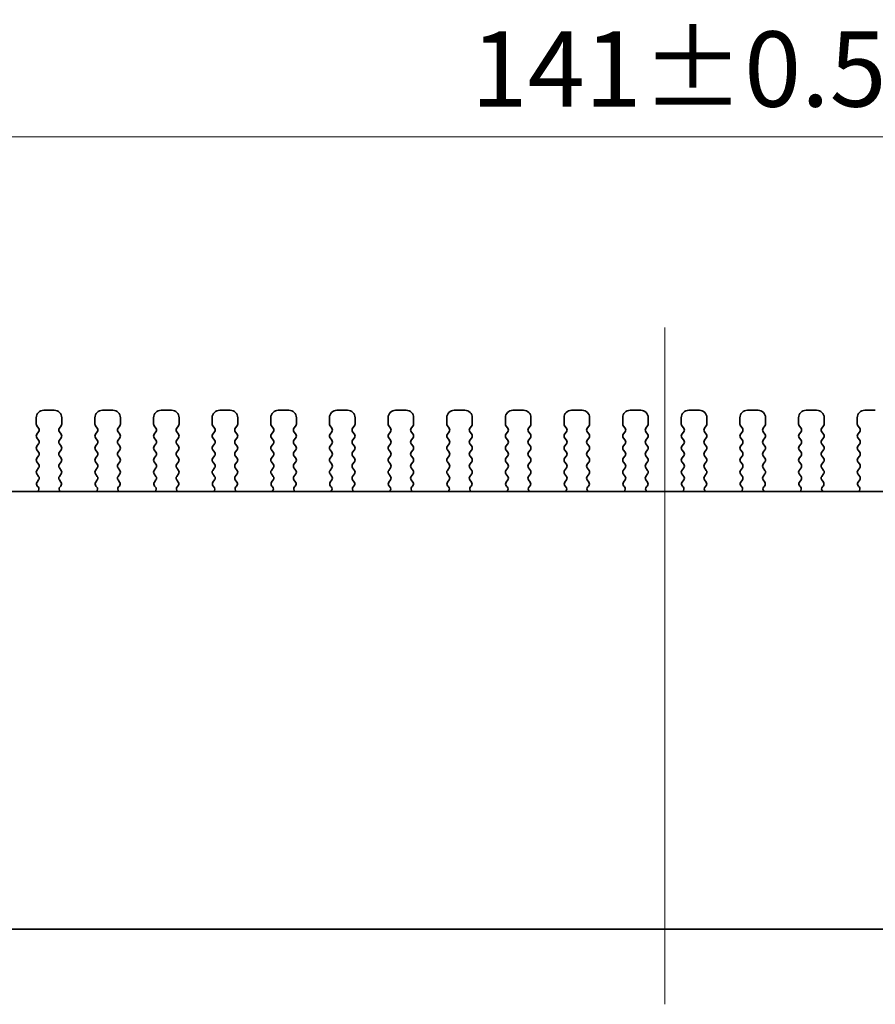
# Model space of a CAD drawing. Units: millimetres. Extents: x 0 to 3559, y 0 to 562.
# Drawn here: x 915 to 972, y 223 to 288 of the extents above; entities that cross this region are included whole.
import ezdxf

# ---------------------------------------------------------------- set-up
doc = ezdxf.new("R2010")
doc.units = ezdxf.units.MM
doc.header["$LTSCALE"] = 1.5
doc.layers.get('Defpoints').update_dxf_attribs({"lineweight": 25})
for name, color, linetype, lineweight in [('Centerline (ISO)', 131, 'Continuous', 18), ('Dimension (ISO)', 7, 'Continuous', 18), ('Dimension (ISO) @ 1', 7, 'Continuous', 18), ('Visible (ISO)', 7, 'Continuous', 35)]:
    doc.layers.add(name, color=color, linetype=linetype, lineweight=lineweight)
doc.styles.add('Note Text (TK)', font='MS PGothic.ttf')
doc.dimstyles.new('Default - Method 1b (TK)', dxfattribs={"dimscale": 1.5, "dimtxt": 2.5, "dimasz": 2.5, "dimexe": 1, "dimexo": 1.5, "dimgap": 1, "dimtad": 1, "dimrnd": 1e-08, "dimdsep": 46, "dimtxsty": 'Note Text (TK)', "dimcen": 0.09, "dimdle": 5, "dimclrd": 100, "dimclre": 100, "dimclrt": 7, "dimadec": 1, "dimazin": 1, "dimtfac": 1, "dimtmove": 0, "dimatfit": 3, "dimfxl": 1, "dimtolj": 1, "dimlwd": -1, "dimlwe": -1, "dimarcsym": 0})

# ---------------------------------------------------------------- blocks, each defined once
blk = doc.blocks.new('*D23')
at = {"layer": 'Defpoints', "color": 0}
for p in [(1028.035, 280.359), (887.035, 256.359), (1028.035, 256.359)]:
    blk.add_point(p, dxfattribs=at)
at = {"layer": 'Dimension (ISO)', "color": 100}
for p, q in [((887.035, 259.359), (887.035, 282.359)), ((1028.035, 259.359), (1028.035, 282.359)), ((892.035, 280.359), (1023.035, 280.359))]:
    blk.add_line(p, q, dxfattribs=at)
for points in [[(892.035, 281.192), (892.035, 279.526), (887.035, 280.359)], [(1023.035, 281.192), (1023.035, 279.526), (1028.035, 280.359)]]:
    blk.add_solid(points, dxfattribs=at)
at = {"layer": 'Dimension (ISO)', "color": 7, "insert": (944.637, 284.859), "char_height": 5, "attachment_point": 4, "style": 'Note Text (TK)'}
blk.add_mtext('\\A1;141±0.5', dxfattribs=at)

msp = doc.modelspace()

# ---------------------------------------------------------------- linework, layer by layer
at = {"layer": 'Centerline (ISO)', "linetype": 'Continuous'}
msp.add_line((957.5351, 267.6782), (957.5351, 222.6787), dxfattribs=at)
at = {"layer": 'Visible (ISO)'}
for p, q in [((916.9351, 262.1787), (916.2351, 262.1787)), ((920.8351, 262.1787), (920.1351, 262.1787)), ((924.7351, 262.1787), (924.0351, 262.1787)), ((928.6351, 262.1787), (927.9351, 262.1787)), ((932.5351, 262.1787), (931.8351, 262.1787)), ((936.4351, 262.1787), (935.7351, 262.1787)), ((940.3351, 262.1787), (939.6351, 262.1787)), ((944.2351, 262.1787), (943.5351, 262.1787)), ((948.1351, 262.1787), (947.4351, 262.1787)), ((952.0351, 262.1787), (951.3351, 262.1787)), ((955.9351, 262.1787), (955.2351, 262.1787)), ((959.8351, 262.1787), (959.1351, 262.1787)), ((963.7351, 262.1787), (963.0351, 262.1787)), ((967.6351, 262.1787), (966.9351, 262.1787)), ((971.5351, 262.1787), (970.8351, 262.1787)), ((915.7351, 261.6787), (915.7351, 261.2587)), ((917.4351, 261.2587), (917.4351, 261.6787)), ((919.6351, 261.6787), (919.6351, 261.2587)), ((921.3351, 261.2587), (921.3351, 261.6787)), ((923.5351, 261.6787), (923.5351, 261.2587)), ((925.2351, 261.2587), (925.2351, 261.6787)), ((927.4351, 261.6787), (927.4351, 261.2587)), ((929.1351, 261.2587), (929.1351, 261.6787)), ((931.3351, 261.6787), (931.3351, 261.2587)), ((933.0351, 261.2587), (933.0351, 261.6787)), ((935.2351, 261.6787), (935.2351, 261.2587)), ((936.9351, 261.2587), (936.9351, 261.6787)), ((939.1351, 261.6787), (939.1351, 261.2587)), ((940.8351, 261.2587), (940.8351, 261.6787)), ((943.0351, 261.6787), (943.0351, 261.2587)), ((944.7351, 261.2587), (944.7351, 261.6787)), ((946.9351, 261.6787), (946.9351, 261.2587)), ((948.6351, 261.2587), (948.6351, 261.6787)), ((950.8351, 261.6787), (950.8351, 261.2587)), ((952.5351, 261.2587), (952.5351, 261.6787)), ((954.7351, 261.6787), (954.7351, 261.2587)), ((956.4351, 261.2587), (956.4351, 261.6787)), ((958.6351, 261.6787), (958.6351, 261.2587)), ((960.3351, 261.2587), (960.3351, 261.6787)), ((962.5351, 261.6787), (962.5351, 261.2587)), ((964.2351, 261.2587), (964.2351, 261.6787)), ((966.4351, 261.6787), (966.4351, 261.2587)), ((968.1351, 261.2587), (968.1351, 261.6787)), ((970.3351, 261.6787), (970.3351, 261.2587)), ((915.7751, 261.1387), (915.8951, 260.9787)), ((915.8951, 260.7387), (915.7751, 260.5787)), ((917.2751, 260.9787), (917.3951, 261.1387)), ((917.3951, 260.5787), (917.2751, 260.7387)), ((919.6751, 261.1387), (919.7951, 260.9787)), ((919.7951, 260.7387), (919.6751, 260.5787)), ((921.1751, 260.9787), (921.2951, 261.1387)), ((921.2951, 260.5787), (921.1751, 260.7387)), ((923.5751, 261.1387), (923.6951, 260.9787)), ((923.6951, 260.7387), (923.5751, 260.5787)), ((925.0751, 260.9787), (925.1951, 261.1387)), ((925.1951, 260.5787), (925.0751, 260.7387)), ((927.4751, 261.1387), (927.5951, 260.9787)), ((927.5951, 260.7387), (927.4751, 260.5787)), ((928.9751, 260.9787), (929.0951, 261.1387)), ((929.0951, 260.5787), (928.9751, 260.7387)), ((931.3751, 261.1387), (931.4951, 260.9787)), ((931.4951, 260.7387), (931.3751, 260.5787)), ((932.8751, 260.9787), (932.9951, 261.1387)), ((932.9951, 260.5787), (932.8751, 260.7387)), ((935.2751, 261.1387), (935.3951, 260.9787)), ((935.3951, 260.7387), (935.2751, 260.5787)), ((936.7751, 260.9787), (936.8951, 261.1387)), ((936.8951, 260.5787), (936.7751, 260.7387)), ((939.1751, 261.1387), (939.2951, 260.9787)), ((939.2951, 260.7387), (939.1751, 260.5787)), ((940.6751, 260.9787), (940.7951, 261.1387)), ((940.7951, 260.5787), (940.6751, 260.7387)), ((943.0751, 261.1387), (943.1951, 260.9787)), ((943.1951, 260.7387), (943.0751, 260.5787)), ((944.5751, 260.9787), (944.6951, 261.1387)), ((944.6951, 260.5787), (944.5751, 260.7387)), ((946.9751, 261.1387), (947.0951, 260.9787)), ((947.0951, 260.7387), (946.9751, 260.5787)), ((948.4751, 260.9787), (948.5951, 261.1387)), ((948.5951, 260.5787), (948.4751, 260.7387)), ((950.8751, 261.1387), (950.9951, 260.9787)), ((950.9951, 260.7387), (950.8751, 260.5787)), ((952.3751, 260.9787), (952.4951, 261.1387)), ((952.4951, 260.5787), (952.3751, 260.7387)), ((954.7751, 261.1387), (954.8951, 260.9787)), ((954.8951, 260.7387), (954.7751, 260.5787)), ((956.2751, 260.9787), (956.3951, 261.1387)), ((956.3951, 260.5787), (956.2751, 260.7387)), ((958.6751, 261.1387), (958.7951, 260.9787)), ((958.7951, 260.7387), (958.6751, 260.5787)), ((960.1751, 260.9787), (960.2951, 261.1387)), ((960.2951, 260.5787), (960.1751, 260.7387)), ((962.5751, 261.1387), (962.6951, 260.9787)), ((962.6951, 260.7387), (962.5751, 260.5787)), ((964.0751, 260.9787), (964.1951, 261.1387)), ((964.1951, 260.5787), (964.0751, 260.7387)), ((966.4751, 261.1387), (966.5951, 260.9787)), ((966.5951, 260.7387), (966.4751, 260.5787)), ((967.9751, 260.9787), (968.0951, 261.1387)), ((968.0951, 260.5787), (967.9751, 260.7387)), ((970.3751, 261.1387), (970.4951, 260.9787)), ((970.4951, 260.7387), (970.3751, 260.5787)), ((915.7751, 260.3387), (915.8951, 260.1787)), ((915.8951, 259.9387), (915.7751, 259.7787)), ((917.2751, 260.1787), (917.3951, 260.3387)), ((917.3951, 259.7787), (917.2751, 259.9387)), ((919.6751, 260.3387), (919.7951, 260.1787)), ((919.7951, 259.9387), (919.6751, 259.7787)), ((921.1751, 260.1787), (921.2951, 260.3387)), ((921.2951, 259.7787), (921.1751, 259.9387)), ((923.5751, 260.3387), (923.6951, 260.1787)), ((923.6951, 259.9387), (923.5751, 259.7787)), ((925.0751, 260.1787), (925.1951, 260.3387)), ((925.1951, 259.7787), (925.0751, 259.9387)), ((927.4751, 260.3387), (927.5951, 260.1787)), ((927.5951, 259.9387), (927.4751, 259.7787)), ((928.9751, 260.1787), (929.0951, 260.3387)), ((929.0951, 259.7787), (928.9751, 259.9387)), ((931.3751, 260.3387), (931.4951, 260.1787)), ((931.4951, 259.9387), (931.3751, 259.7787)), ((932.8751, 260.1787), (932.9951, 260.3387)), ((932.9951, 259.7787), (932.8751, 259.9387)), ((935.2751, 260.3387), (935.3951, 260.1787)), ((935.3951, 259.9387), (935.2751, 259.7787)), ((936.7751, 260.1787), (936.8951, 260.3387)), ((936.8951, 259.7787), (936.7751, 259.9387)), ((939.1751, 260.3387), (939.2951, 260.1787)), ((939.2951, 259.9387), (939.1751, 259.7787)), ((940.6751, 260.1787), (940.7951, 260.3387)), ((940.7951, 259.7787), (940.6751, 259.9387)), ((943.0751, 260.3387), (943.1951, 260.1787)), ((943.1951, 259.9387), (943.0751, 259.7787)), ((944.5751, 260.1787), (944.6951, 260.3387)), ((944.6951, 259.7787), (944.5751, 259.9387)), ((946.9751, 260.3387), (947.0951, 260.1787)), ((947.0951, 259.9387), (946.9751, 259.7787)), ((948.4751, 260.1787), (948.5951, 260.3387)), ((948.5951, 259.7787), (948.4751, 259.9387)), ((950.8751, 260.3387), (950.9951, 260.1787)), ((950.9951, 259.9387), (950.8751, 259.7787)), ((952.3751, 260.1787), (952.4951, 260.3387)), ((952.4951, 259.7787), (952.3751, 259.9387)), ((954.7751, 260.3387), (954.8951, 260.1787)), ((954.8951, 259.9387), (954.7751, 259.7787)), ((956.2751, 260.1787), (956.3951, 260.3387)), ((956.3951, 259.7787), (956.2751, 259.9387)), ((958.6751, 260.3387), (958.7951, 260.1787)), ((958.7951, 259.9387), (958.6751, 259.7787)), ((960.1751, 260.1787), (960.2951, 260.3387)), ((960.2951, 259.7787), (960.1751, 259.9387)), ((962.5751, 260.3387), (962.6951, 260.1787)), ((962.6951, 259.9387), (962.5751, 259.7787)), ((964.0751, 260.1787), (964.1951, 260.3387)), ((964.1951, 259.7787), (964.0751, 259.9387)), ((966.4751, 260.3387), (966.5951, 260.1787)), ((966.5951, 259.9387), (966.4751, 259.7787)), ((967.9751, 260.1787), (968.0951, 260.3387)), ((968.0951, 259.7787), (967.9751, 259.9387)), ((970.3751, 260.3387), (970.4951, 260.1787)), ((970.4951, 259.9387), (970.3751, 259.7787)), ((915.7751, 259.5387), (915.8951, 259.3787)), ((917.2751, 259.3787), (917.3951, 259.5387)), ((919.6751, 259.5387), (919.7951, 259.3787)), ((921.1751, 259.3787), (921.2951, 259.5387)), ((923.5751, 259.5387), (923.6951, 259.3787)), ((925.0751, 259.3787), (925.1951, 259.5387)), ((927.4751, 259.5387), (927.5951, 259.3787)), ((928.9751, 259.3787), (929.0951, 259.5387)), ((931.3751, 259.5387), (931.4951, 259.3787)), ((932.8751, 259.3787), (932.9951, 259.5387)), ((935.2751, 259.5387), (935.3951, 259.3787)), ((936.7751, 259.3787), (936.8951, 259.5387)), ((939.1751, 259.5387), (939.2951, 259.3787)), ((940.6751, 259.3787), (940.7951, 259.5387)), ((943.0751, 259.5387), (943.1951, 259.3787)), ((944.5751, 259.3787), (944.6951, 259.5387)), ((946.9751, 259.5387), (947.0951, 259.3787)), ((948.4751, 259.3787), (948.5951, 259.5387)), ((950.8751, 259.5387), (950.9951, 259.3787)), ((952.3751, 259.3787), (952.4951, 259.5387)), ((954.7751, 259.5387), (954.8951, 259.3787)), ((956.2751, 259.3787), (956.3951, 259.5387)), ((958.6751, 259.5387), (958.7951, 259.3787)), ((960.1751, 259.3787), (960.2951, 259.5387)), ((962.5751, 259.5387), (962.6951, 259.3787)), ((964.0751, 259.3787), (964.1951, 259.5387)), ((966.4751, 259.5387), (966.5951, 259.3787)), ((967.9751, 259.3787), (968.0951, 259.5387)), ((970.3751, 259.5387), (970.4951, 259.3787)), ((915.8951, 259.1387), (915.7751, 258.9787)), ((915.7751, 258.7387), (915.8951, 258.5787)), ((917.3951, 258.9787), (917.2751, 259.1387)), ((917.2751, 258.5787), (917.3951, 258.7387)), ((919.7951, 259.1387), (919.6751, 258.9787)), ((919.6751, 258.7387), (919.7951, 258.5787)), ((921.2951, 258.9787), (921.1751, 259.1387)), ((921.1751, 258.5787), (921.2951, 258.7387)), ((923.6951, 259.1387), (923.5751, 258.9787)), ((923.5751, 258.7387), (923.6951, 258.5787)), ((925.1951, 258.9787), (925.0751, 259.1387)), ((925.0751, 258.5787), (925.1951, 258.7387)), ((927.5951, 259.1387), (927.4751, 258.9787)), ((927.4751, 258.7387), (927.5951, 258.5787)), ((929.0951, 258.9787), (928.9751, 259.1387)), ((928.9751, 258.5787), (929.0951, 258.7387)), ((931.4951, 259.1387), (931.3751, 258.9787)), ((931.3751, 258.7387), (931.4951, 258.5787)), ((932.9951, 258.9787), (932.8751, 259.1387)), ((932.8751, 258.5787), (932.9951, 258.7387)), ((935.3951, 259.1387), (935.2751, 258.9787)), ((935.2751, 258.7387), (935.3951, 258.5787)), ((936.8951, 258.9787), (936.7751, 259.1387)), ((936.7751, 258.5787), (936.8951, 258.7387)), ((939.2951, 259.1387), (939.1751, 258.9787)), ((939.1751, 258.7387), (939.2951, 258.5787)), ((940.7951, 258.9787), (940.6751, 259.1387)), ((940.6751, 258.5787), (940.7951, 258.7387)), ((943.1951, 259.1387), (943.0751, 258.9787)), ((943.0751, 258.7387), (943.1951, 258.5787)), ((944.6951, 258.9787), (944.5751, 259.1387)), ((944.5751, 258.5787), (944.6951, 258.7387)), ((947.0951, 259.1387), (946.9751, 258.9787)), ((946.9751, 258.7387), (947.0951, 258.5787)), ((948.5951, 258.9787), (948.4751, 259.1387)), ((948.4751, 258.5787), (948.5951, 258.7387)), ((950.9951, 259.1387), (950.8751, 258.9787)), ((950.8751, 258.7387), (950.9951, 258.5787)), ((952.4951, 258.9787), (952.3751, 259.1387)), ((952.3751, 258.5787), (952.4951, 258.7387)), ((954.8951, 259.1387), (954.7751, 258.9787)), ((954.7751, 258.7387), (954.8951, 258.5787)), ((956.3951, 258.9787), (956.2751, 259.1387)), ((956.2751, 258.5787), (956.3951, 258.7387)), ((958.7951, 259.1387), (958.6751, 258.9787)), ((958.6751, 258.7387), (958.7951, 258.5787)), ((960.2951, 258.9787), (960.1751, 259.1387)), ((960.1751, 258.5787), (960.2951, 258.7387)), ((962.6951, 259.1387), (962.5751, 258.9787)), ((962.5751, 258.7387), (962.6951, 258.5787)), ((964.1951, 258.9787), (964.0751, 259.1387)), ((964.0751, 258.5787), (964.1951, 258.7387)), ((966.5951, 259.1387), (966.4751, 258.9787)), ((966.4751, 258.7387), (966.5951, 258.5787)), ((968.0951, 258.9787), (967.9751, 259.1387)), ((967.9751, 258.5787), (968.0951, 258.7387)), ((970.4951, 259.1387), (970.3751, 258.9787)), ((970.3751, 258.7387), (970.4951, 258.5787)), ((915.8951, 258.3387), (915.7751, 258.1787)), ((915.7751, 257.9387), (915.8951, 257.7787)), ((917.3951, 258.1787), (917.2751, 258.3387)), ((917.2751, 257.7787), (917.3951, 257.9387)), ((919.7951, 258.3387), (919.6751, 258.1787)), ((919.6751, 257.9387), (919.7951, 257.7787)), ((921.2951, 258.1787), (921.1751, 258.3387)), ((921.1751, 257.7787), (921.2951, 257.9387)), ((923.6951, 258.3387), (923.5751, 258.1787)), ((923.5751, 257.9387), (923.6951, 257.7787)), ((925.1951, 258.1787), (925.0751, 258.3387)), ((925.0751, 257.7787), (925.1951, 257.9387)), ((927.5951, 258.3387), (927.4751, 258.1787)), ((927.4751, 257.9387), (927.5951, 257.7787)), ((929.0951, 258.1787), (928.9751, 258.3387)), ((928.9751, 257.7787), (929.0951, 257.9387)), ((931.4951, 258.3387), (931.3751, 258.1787)), ((931.3751, 257.9387), (931.4951, 257.7787)), ((932.9951, 258.1787), (932.8751, 258.3387)), ((932.8751, 257.7787), (932.9951, 257.9387)), ((935.3951, 258.3387), (935.2751, 258.1787)), ((935.2751, 257.9387), (935.3951, 257.7787)), ((936.8951, 258.1787), (936.7751, 258.3387)), ((936.7751, 257.7787), (936.8951, 257.9387)), ((939.2951, 258.3387), (939.1751, 258.1787)), ((939.1751, 257.9387), (939.2951, 257.7787)), ((940.7951, 258.1787), (940.6751, 258.3387)), ((940.6751, 257.7787), (940.7951, 257.9387)), ((943.1951, 258.3387), (943.0751, 258.1787)), ((943.0751, 257.9387), (943.1951, 257.7787)), ((944.6951, 258.1787), (944.5751, 258.3387)), ((944.5751, 257.7787), (944.6951, 257.9387)), ((947.0951, 258.3387), (946.9751, 258.1787)), ((946.9751, 257.9387), (947.0951, 257.7787)), ((948.5951, 258.1787), (948.4751, 258.3387)), ((948.4751, 257.7787), (948.5951, 257.9387)), ((950.9951, 258.3387), (950.8751, 258.1787)), ((950.8751, 257.9387), (950.9951, 257.7787)), ((952.4951, 258.1787), (952.3751, 258.3387)), ((952.3751, 257.7787), (952.4951, 257.9387)), ((954.8951, 258.3387), (954.7751, 258.1787)), ((954.7751, 257.9387), (954.8951, 257.7787)), ((956.3951, 258.1787), (956.2751, 258.3387)), ((956.2751, 257.7787), (956.3951, 257.9387)), ((958.7951, 258.3387), (958.6751, 258.1787)), ((958.6751, 257.9387), (958.7951, 257.7787)), ((960.2951, 258.1787), (960.1751, 258.3387)), ((960.1751, 257.7787), (960.2951, 257.9387)), ((962.6951, 258.3387), (962.5751, 258.1787)), ((962.5751, 257.9387), (962.6951, 257.7787)), ((964.1951, 258.1787), (964.0751, 258.3387)), ((964.0751, 257.7787), (964.1951, 257.9387)), ((966.5951, 258.3387), (966.4751, 258.1787)), ((966.4751, 257.9387), (966.5951, 257.7787)), ((968.0951, 258.1787), (967.9751, 258.3387)), ((967.9751, 257.7787), (968.0951, 257.9387)), ((970.4951, 258.3387), (970.3751, 258.1787)), ((970.3751, 257.9387), (970.4951, 257.7787)), ((915.8951, 257.5387), (915.7895, 257.3979)), ((917.3808, 257.3979), (917.2751, 257.5387)), ((919.7951, 257.5387), (919.6895, 257.3979)), ((921.2808, 257.3979), (921.1751, 257.5387)), ((923.6951, 257.5387), (923.5895, 257.3979)), ((925.1808, 257.3979), (925.0751, 257.5387)), ((927.5951, 257.5387), (927.4895, 257.3979)), ((929.0808, 257.3979), (928.9751, 257.5387)), ((931.4951, 257.5387), (931.3895, 257.3979)), ((932.9808, 257.3979), (932.8751, 257.5387)), ((935.3951, 257.5387), (935.2895, 257.3979)), ((936.8808, 257.3979), (936.7751, 257.5387)), ((939.2951, 257.5387), (939.1895, 257.3979)), ((940.7808, 257.3979), (940.6751, 257.5387)), ((943.1951, 257.5387), (943.0895, 257.3979)), ((944.6808, 257.3979), (944.5751, 257.5387)), ((947.0951, 257.5387), (946.9895, 257.3979)), ((948.5808, 257.3979), (948.4751, 257.5387)), ((950.9951, 257.5387), (950.8895, 257.3979)), ((952.4808, 257.3979), (952.3751, 257.5387)), ((954.8951, 257.5387), (954.7895, 257.3979)), ((956.3808, 257.3979), (956.2751, 257.5387)), ((958.7951, 257.5387), (958.6895, 257.3979)), ((960.2808, 257.3979), (960.1751, 257.5387)), ((962.6951, 257.5387), (962.5895, 257.3979)), ((964.1808, 257.3979), (964.0751, 257.5387)), ((966.5951, 257.5387), (966.4895, 257.3979)), ((968.0808, 257.3979), (967.9751, 257.5387)), ((970.4951, 257.5387), (970.3895, 257.3979)), ((899.8225, 256.7787), (1015.2478, 256.7787)), ((915.8084, 257.1361), (915.8531, 257.0916)), ((917.3171, 257.0916), (917.3618, 257.1361)), ((919.7084, 257.1361), (919.7531, 257.0916)), ((921.2171, 257.0916), (921.2618, 257.1361)), ((923.6084, 257.1361), (923.6531, 257.0916)), ((925.1171, 257.0916), (925.1618, 257.1361)), ((927.5084, 257.1361), (927.5531, 257.0916)), ((929.0171, 257.0916), (929.0618, 257.1361)), ((931.4084, 257.1361), (931.4531, 257.0916)), ((932.9171, 257.0916), (932.9618, 257.1361)), ((935.3084, 257.1361), (935.3531, 257.0916)), ((936.8171, 257.0916), (936.8618, 257.1361)), ((939.2084, 257.1361), (939.2531, 257.0916)), ((940.7171, 257.0916), (940.7618, 257.1361)), ((943.1084, 257.1361), (943.1531, 257.0916)), ((944.6171, 257.0916), (944.6618, 257.1361)), ((947.0084, 257.1361), (947.0531, 257.0916)), ((948.5171, 257.0916), (948.5618, 257.1361)), ((950.9084, 257.1361), (950.9531, 257.0916)), ((952.4171, 257.0916), (952.4618, 257.1361)), ((954.8084, 257.1361), (954.8531, 257.0916)), ((956.3171, 257.0916), (956.3618, 257.1361)), ((958.7084, 257.1361), (958.7531, 257.0916)), ((960.2171, 257.0916), (960.2618, 257.1361)), ((962.6084, 257.1361), (962.6531, 257.0916)), ((964.1171, 257.0916), (964.1618, 257.1361)), ((966.5084, 257.1361), (966.5531, 257.0916)), ((968.0171, 257.0916), (968.0618, 257.1361)), ((970.4084, 257.1361), (970.4531, 257.0916)), ((1018.5351, 227.6787), (896.5351, 227.6787))]:
    msp.add_line(p, q, dxfattribs=at)
for centre, radius, start, end in [((916.2351, 261.6787), 0.5, 90, 180), ((916.9351, 261.6787), 0.5, 0, 90), ((920.1351, 261.6787), 0.5, 90, 180), ((920.8351, 261.6787), 0.5, 0, 90), ((924.0351, 261.6787), 0.5, 90, 180), ((924.7351, 261.6787), 0.5, 0, 90), ((927.9351, 261.6787), 0.5, 90, 180), ((928.6351, 261.6787), 0.5, 0, 90), ((931.8351, 261.6787), 0.5, 90, 180), ((932.5351, 261.6787), 0.5, 0, 90), ((935.7351, 261.6787), 0.5, 90, 180), ((936.4351, 261.6787), 0.5, 0, 90), ((939.6351, 261.6787), 0.5, 90, 180), ((940.3351, 261.6787), 0.5, 0, 90), ((943.5351, 261.6787), 0.5, 90, 180), ((944.2351, 261.6787), 0.5, 0, 90), ((947.4351, 261.6787), 0.5, 90, 180), ((948.1351, 261.6787), 0.5, 0, 90), ((951.3351, 261.6787), 0.5, 90, 180), ((952.0351, 261.6787), 0.5, 0, 90), ((955.2351, 261.6787), 0.5, 90, 180), ((955.9351, 261.6787), 0.5, 0, 90), ((959.1351, 261.6787), 0.5, 90, 180), ((959.8351, 261.6787), 0.5, 0, 90), ((963.0351, 261.6787), 0.5, 90, 180), ((963.7351, 261.6787), 0.5, 0, 90), ((966.9351, 261.6787), 0.5, 90, 180), ((967.6351, 261.6787), 0.5, 0, 90), ((970.8351, 261.6787), 0.5, 90, 180), ((915.9351, 261.2587), 0.2, 180, 216.869898), ((917.2351, 261.2587), 0.2, 323.130102, 0), ((919.8351, 261.2587), 0.2, 180, 216.869898), ((921.1351, 261.2587), 0.2, 323.130102, 0), ((923.7351, 261.2587), 0.2, 180, 216.869898), ((925.0351, 261.2587), 0.2, 323.130102, 0), ((927.6351, 261.2587), 0.2, 180, 216.869898), ((928.9351, 261.2587), 0.2, 323.130102, 0), ((931.5351, 261.2587), 0.2, 180, 216.869898), ((932.8351, 261.2587), 0.2, 323.130102, 0), ((935.4351, 261.2587), 0.2, 180, 216.869898), ((936.7351, 261.2587), 0.2, 323.130102, 0), ((939.3351, 261.2587), 0.2, 180, 216.869898), ((940.6351, 261.2587), 0.2, 323.130102, 0), ((943.2351, 261.2587), 0.2, 180, 216.869898), ((944.5351, 261.2587), 0.2, 323.130102, 0), ((947.1351, 261.2587), 0.2, 180, 216.869898), ((948.4351, 261.2587), 0.2, 323.130102, 0), ((951.0351, 261.2587), 0.2, 180, 216.869898), ((952.3351, 261.2587), 0.2, 323.130102, 0), ((954.9351, 261.2587), 0.2, 180, 216.869898), ((956.2351, 261.2587), 0.2, 323.130102, 0), ((958.8351, 261.2587), 0.2, 180, 216.869898), ((960.1351, 261.2587), 0.2, 323.130102, 0), ((962.7351, 261.2587), 0.2, 180, 216.869898), ((964.0351, 261.2587), 0.2, 323.130102, 0), ((966.6351, 261.2587), 0.2, 180, 216.869898), ((967.9351, 261.2587), 0.2, 323.130102, 0), ((970.5351, 261.2587), 0.2, 180, 216.869898), ((915.9351, 260.4587), 0.2, 143.130102, 216.869898), ((915.7351, 260.8587), 0.2, 323.130102, 36.869898), ((917.4351, 260.8587), 0.2, 143.130102, 216.869898), ((917.2351, 260.4587), 0.2, 323.130102, 36.869898), ((919.8351, 260.4587), 0.2, 143.130102, 216.869898), ((919.6351, 260.8587), 0.2, 323.130102, 36.869898), ((921.3351, 260.8587), 0.2, 143.130102, 216.869898), ((921.1351, 260.4587), 0.2, 323.130102, 36.869898), ((923.7351, 260.4587), 0.2, 143.130102, 216.869898), ((923.5351, 260.8587), 0.2, 323.130102, 36.869898), ((925.2351, 260.8587), 0.2, 143.130102, 216.869898), ((925.0351, 260.4587), 0.2, 323.130102, 36.869898), ((927.6351, 260.4587), 0.2, 143.130102, 216.869898), ((927.4351, 260.8587), 0.2, 323.130102, 36.869898), ((929.1351, 260.8587), 0.2, 143.130102, 216.869898), ((928.9351, 260.4587), 0.2, 323.130102, 36.869898), ((931.5351, 260.4587), 0.2, 143.130102, 216.869898), ((931.3351, 260.8587), 0.2, 323.130102, 36.869898), ((933.0351, 260.8587), 0.2, 143.130102, 216.869898), ((932.8351, 260.4587), 0.2, 323.130102, 36.869898), ((935.4351, 260.4587), 0.2, 143.130102, 216.869898), ((935.2351, 260.8587), 0.2, 323.130102, 36.869898), ((936.9351, 260.8587), 0.2, 143.130102, 216.869898), ((936.7351, 260.4587), 0.2, 323.130102, 36.869898), ((939.3351, 260.4587), 0.2, 143.130102, 216.869898), ((939.1351, 260.8587), 0.2, 323.130102, 36.869898), ((940.8351, 260.8587), 0.2, 143.130102, 216.869898), ((940.6351, 260.4587), 0.2, 323.130102, 36.869898), ((943.2351, 260.4587), 0.2, 143.130102, 216.869898), ((943.0351, 260.8587), 0.2, 323.130102, 36.869898), ((944.7351, 260.8587), 0.2, 143.130102, 216.869898), ((944.5351, 260.4587), 0.2, 323.130102, 36.869898), ((947.1351, 260.4587), 0.2, 143.130102, 216.869898), ((946.9351, 260.8587), 0.2, 323.130102, 36.869898), ((948.6351, 260.8587), 0.2, 143.130102, 216.869898), ((948.4351, 260.4587), 0.2, 323.130102, 36.869898), ((951.0351, 260.4587), 0.2, 143.130102, 216.869898), ((950.8351, 260.8587), 0.2, 323.130102, 36.869898), ((952.5351, 260.8587), 0.2, 143.130102, 216.869898), ((952.3351, 260.4587), 0.2, 323.130102, 36.869898), ((954.9351, 260.4587), 0.2, 143.130102, 216.869898), ((954.7351, 260.8587), 0.2, 323.130102, 36.869898), ((956.4351, 260.8587), 0.2, 143.130102, 216.869898), ((956.2351, 260.4587), 0.2, 323.130102, 36.869898), ((958.8351, 260.4587), 0.2, 143.130102, 216.869898), ((958.6351, 260.8587), 0.2, 323.130102, 36.869898), ((960.3351, 260.8587), 0.2, 143.130102, 216.869898), ((960.1351, 260.4587), 0.2, 323.130102, 36.869898), ((962.7351, 260.4587), 0.2, 143.130102, 216.869898), ((962.5351, 260.8587), 0.2, 323.130102, 36.869898), ((964.2351, 260.8587), 0.2, 143.130102, 216.869898), ((964.0351, 260.4587), 0.2, 323.130102, 36.869898), ((966.6351, 260.4587), 0.2, 143.130102, 216.869898), ((966.4351, 260.8587), 0.2, 323.130102, 36.869898), ((968.1351, 260.8587), 0.2, 143.130102, 216.869898), ((967.9351, 260.4587), 0.2, 323.130102, 36.869898), ((970.5351, 260.4587), 0.2, 143.130102, 216.869898), ((970.3351, 260.8587), 0.2, 323.130102, 36.869898), ((915.7351, 260.0587), 0.2, 323.130102, 36.869898), ((917.4351, 260.0587), 0.2, 143.130102, 216.869898), ((919.6351, 260.0587), 0.2, 323.130102, 36.869898), ((921.3351, 260.0587), 0.2, 143.130102, 216.869898), ((923.5351, 260.0587), 0.2, 323.130102, 36.869898), ((925.2351, 260.0587), 0.2, 143.130102, 216.869898), ((927.4351, 260.0587), 0.2, 323.130102, 36.869898), ((929.1351, 260.0587), 0.2, 143.130102, 216.869898), ((931.3351, 260.0587), 0.2, 323.130102, 36.869898), ((933.0351, 260.0587), 0.2, 143.130102, 216.869898), ((935.2351, 260.0587), 0.2, 323.130102, 36.869898), ((936.9351, 260.0587), 0.2, 143.130102, 216.869898), ((939.1351, 260.0587), 0.2, 323.130102, 36.869898), ((940.8351, 260.0587), 0.2, 143.130102, 216.869898), ((943.0351, 260.0587), 0.2, 323.130102, 36.869898), ((944.7351, 260.0587), 0.2, 143.130102, 216.869898), ((946.9351, 260.0587), 0.2, 323.130102, 36.869898), ((948.6351, 260.0587), 0.2, 143.130102, 216.869898), ((950.8351, 260.0587), 0.2, 323.130102, 36.869898), ((952.5351, 260.0587), 0.2, 143.130102, 216.869898), ((954.7351, 260.0587), 0.2, 323.130102, 36.869898), ((956.4351, 260.0587), 0.2, 143.130102, 216.869898), ((958.6351, 260.0587), 0.2, 323.130102, 36.869898), ((960.3351, 260.0587), 0.2, 143.130102, 216.869898), ((962.5351, 260.0587), 0.2, 323.130102, 36.869898), ((964.2351, 260.0587), 0.2, 143.130102, 216.869898), ((966.4351, 260.0587), 0.2, 323.130102, 36.869898), ((968.1351, 260.0587), 0.2, 143.130102, 216.869898), ((970.3351, 260.0587), 0.2, 323.130102, 36.869898), ((915.9351, 259.6587), 0.2, 143.130102, 216.869898), ((915.7351, 259.2587), 0.2, 323.130102, 36.869898), ((917.4351, 259.2587), 0.2, 143.130102, 216.869898), ((917.2351, 259.6587), 0.2, 323.130102, 36.869898), ((919.8351, 259.6587), 0.2, 143.130102, 216.869898), ((919.6351, 259.2587), 0.2, 323.130102, 36.869898), ((921.3351, 259.2587), 0.2, 143.130102, 216.869898), ((921.1351, 259.6587), 0.2, 323.130102, 36.869898), ((923.7351, 259.6587), 0.2, 143.130102, 216.869898), ((923.5351, 259.2587), 0.2, 323.130102, 36.869898), ((925.2351, 259.2587), 0.2, 143.130102, 216.869898), ((925.0351, 259.6587), 0.2, 323.130102, 36.869898), ((927.6351, 259.6587), 0.2, 143.130102, 216.869898), ((927.4351, 259.2587), 0.2, 323.130102, 36.869898), ((929.1351, 259.2587), 0.2, 143.130102, 216.869898), ((928.9351, 259.6587), 0.2, 323.130102, 36.869898), ((931.5351, 259.6587), 0.2, 143.130102, 216.869898), ((931.3351, 259.2587), 0.2, 323.130102, 36.869898), ((933.0351, 259.2587), 0.2, 143.130102, 216.869898), ((932.8351, 259.6587), 0.2, 323.130102, 36.869898), ((935.4351, 259.6587), 0.2, 143.130102, 216.869898), ((935.2351, 259.2587), 0.2, 323.130102, 36.869898), ((936.9351, 259.2587), 0.2, 143.130102, 216.869898), ((936.7351, 259.6587), 0.2, 323.130102, 36.869898), ((939.3351, 259.6587), 0.2, 143.130102, 216.869898), ((939.1351, 259.2587), 0.2, 323.130102, 36.869898), ((940.8351, 259.2587), 0.2, 143.130102, 216.869898), ((940.6351, 259.6587), 0.2, 323.130102, 36.869898), ((943.2351, 259.6587), 0.2, 143.130102, 216.869898), ((943.0351, 259.2587), 0.2, 323.130102, 36.869898), ((944.7351, 259.2587), 0.2, 143.130102, 216.869898), ((944.5351, 259.6587), 0.2, 323.130102, 36.869898), ((947.1351, 259.6587), 0.2, 143.130102, 216.869898), ((946.9351, 259.2587), 0.2, 323.130102, 36.869898), ((948.6351, 259.2587), 0.2, 143.130102, 216.869898), ((948.4351, 259.6587), 0.2, 323.130102, 36.869898), ((951.0351, 259.6587), 0.2, 143.130102, 216.869898), ((950.8351, 259.2587), 0.2, 323.130102, 36.869898), ((952.5351, 259.2587), 0.2, 143.130102, 216.869898), ((952.3351, 259.6587), 0.2, 323.130102, 36.869898), ((954.9351, 259.6587), 0.2, 143.130102, 216.869898), ((954.7351, 259.2587), 0.2, 323.130102, 36.869898), ((956.4351, 259.2587), 0.2, 143.130102, 216.869898), ((956.2351, 259.6587), 0.2, 323.130102, 36.869898), ((958.8351, 259.6587), 0.2, 143.130102, 216.869898), ((958.6351, 259.2587), 0.2, 323.130102, 36.869898), ((960.3351, 259.2587), 0.2, 143.130102, 216.869898), ((960.1351, 259.6587), 0.2, 323.130102, 36.869898), ((962.7351, 259.6587), 0.2, 143.130102, 216.869898), ((962.5351, 259.2587), 0.2, 323.130102, 36.869898), ((964.2351, 259.2587), 0.2, 143.130102, 216.869898), ((964.0351, 259.6587), 0.2, 323.130102, 36.869898), ((966.6351, 259.6587), 0.2, 143.130102, 216.869898), ((966.4351, 259.2587), 0.2, 323.130102, 36.869898), ((968.1351, 259.2587), 0.2, 143.130102, 216.869898), ((967.9351, 259.6587), 0.2, 323.130102, 36.869898), ((970.5351, 259.6587), 0.2, 143.130102, 216.869898), ((970.3351, 259.2587), 0.2, 323.130102, 36.869898), ((915.9351, 258.8587), 0.2, 143.130102, 216.869898), ((915.7351, 258.4587), 0.2, 323.130102, 36.869898), ((917.4351, 258.4587), 0.2, 143.130102, 216.869898), ((917.2351, 258.8587), 0.2, 323.130102, 36.869898), ((919.8351, 258.8587), 0.2, 143.130102, 216.869898), ((919.6351, 258.4587), 0.2, 323.130102, 36.869898), ((921.3351, 258.4587), 0.2, 143.130102, 216.869898), ((921.1351, 258.8587), 0.2, 323.130102, 36.869898), ((923.7351, 258.8587), 0.2, 143.130102, 216.869898), ((923.5351, 258.4587), 0.2, 323.130102, 36.869898), ((925.2351, 258.4587), 0.2, 143.130102, 216.869898), ((925.0351, 258.8587), 0.2, 323.130102, 36.869898), ((927.6351, 258.8587), 0.2, 143.130102, 216.869898), ((927.4351, 258.4587), 0.2, 323.130102, 36.869898), ((929.1351, 258.4587), 0.2, 143.130102, 216.869898), ((928.9351, 258.8587), 0.2, 323.130102, 36.869898), ((931.5351, 258.8587), 0.2, 143.130102, 216.869898), ((931.3351, 258.4587), 0.2, 323.130102, 36.869898), ((933.0351, 258.4587), 0.2, 143.130102, 216.869898), ((932.8351, 258.8587), 0.2, 323.130102, 36.869898), ((935.4351, 258.8587), 0.2, 143.130102, 216.869898), ((935.2351, 258.4587), 0.2, 323.130102, 36.869898), ((936.9351, 258.4587), 0.2, 143.130102, 216.869898), ((936.7351, 258.8587), 0.2, 323.130102, 36.869898), ((939.3351, 258.8587), 0.2, 143.130102, 216.869898), ((939.1351, 258.4587), 0.2, 323.130102, 36.869898), ((940.8351, 258.4587), 0.2, 143.130102, 216.869898), ((940.6351, 258.8587), 0.2, 323.130102, 36.869898), ((943.2351, 258.8587), 0.2, 143.130102, 216.869898), ((943.0351, 258.4587), 0.2, 323.130102, 36.869898), ((944.7351, 258.4587), 0.2, 143.130102, 216.869898), ((944.5351, 258.8587), 0.2, 323.130102, 36.869898), ((947.1351, 258.8587), 0.2, 143.130102, 216.869898), ((946.9351, 258.4587), 0.2, 323.130102, 36.869898), ((948.6351, 258.4587), 0.2, 143.130102, 216.869898), ((948.4351, 258.8587), 0.2, 323.130102, 36.869898), ((951.0351, 258.8587), 0.2, 143.130102, 216.869898), ((950.8351, 258.4587), 0.2, 323.130102, 36.869898), ((952.5351, 258.4587), 0.2, 143.130102, 216.869898), ((952.3351, 258.8587), 0.2, 323.130102, 36.869898), ((954.9351, 258.8587), 0.2, 143.130102, 216.869898), ((954.7351, 258.4587), 0.2, 323.130102, 36.869898), ((956.4351, 258.4587), 0.2, 143.130102, 216.869898), ((956.2351, 258.8587), 0.2, 323.130102, 36.869898), ((958.8351, 258.8587), 0.2, 143.130102, 216.869898), ((958.6351, 258.4587), 0.2, 323.130102, 36.869898), ((960.3351, 258.4587), 0.2, 143.130102, 216.869898), ((960.1351, 258.8587), 0.2, 323.130102, 36.869898), ((962.7351, 258.8587), 0.2, 143.130102, 216.869898), ((962.5351, 258.4587), 0.2, 323.130102, 36.869898), ((964.2351, 258.4587), 0.2, 143.130102, 216.869898), ((964.0351, 258.8587), 0.2, 323.130102, 36.869898), ((966.6351, 258.8587), 0.2, 143.130102, 216.869898), ((966.4351, 258.4587), 0.2, 323.130102, 36.869898), ((968.1351, 258.4587), 0.2, 143.130102, 216.869898), ((967.9351, 258.8587), 0.2, 323.130102, 36.869898), ((970.5351, 258.8587), 0.2, 143.130102, 216.869898), ((970.3351, 258.4587), 0.2, 323.130102, 36.869898), ((915.9351, 258.0587), 0.2, 143.130102, 216.869898), ((917.2351, 258.0587), 0.2, 323.130102, 36.869898), ((919.8351, 258.0587), 0.2, 143.130102, 216.869898), ((921.1351, 258.0587), 0.2, 323.130102, 36.869898), ((923.7351, 258.0587), 0.2, 143.130102, 216.869898), ((925.0351, 258.0587), 0.2, 323.130102, 36.869898), ((927.6351, 258.0587), 0.2, 143.130102, 216.869898), ((928.9351, 258.0587), 0.2, 323.130102, 36.869898), ((931.5351, 258.0587), 0.2, 143.130102, 216.869898), ((932.8351, 258.0587), 0.2, 323.130102, 36.869898), ((935.4351, 258.0587), 0.2, 143.130102, 216.869898), ((936.7351, 258.0587), 0.2, 323.130102, 36.869898), ((939.3351, 258.0587), 0.2, 143.130102, 216.869898), ((940.6351, 258.0587), 0.2, 323.130102, 36.869898), ((943.2351, 258.0587), 0.2, 143.130102, 216.869898), ((944.5351, 258.0587), 0.2, 323.130102, 36.869898), ((947.1351, 258.0587), 0.2, 143.130102, 216.869898), ((948.4351, 258.0587), 0.2, 323.130102, 36.869898), ((951.0351, 258.0587), 0.2, 143.130102, 216.869898), ((952.3351, 258.0587), 0.2, 323.130102, 36.869898), ((954.9351, 258.0587), 0.2, 143.130102, 216.869898), ((956.2351, 258.0587), 0.2, 323.130102, 36.869898), ((958.8351, 258.0587), 0.2, 143.130102, 216.869898), ((960.1351, 258.0587), 0.2, 323.130102, 36.869898), ((962.7351, 258.0587), 0.2, 143.130102, 216.869898), ((964.0351, 258.0587), 0.2, 323.130102, 36.869898), ((966.6351, 258.0587), 0.2, 143.130102, 216.869898), ((967.9351, 258.0587), 0.2, 323.130102, 36.869898), ((970.5351, 258.0587), 0.2, 143.130102, 216.869898), ((915.9495, 257.2779), 0.2, 143.130102, 225.146416), ((915.7351, 257.6587), 0.2, 323.130102, 36.869898), ((917.4351, 257.6587), 0.2, 143.130102, 216.869898), ((917.2208, 257.2779), 0.2, 314.853584, 36.869898), ((919.8495, 257.2779), 0.2, 143.130102, 225.146416), ((919.6351, 257.6587), 0.2, 323.130102, 36.869898), ((921.3351, 257.6587), 0.2, 143.130102, 216.869898), ((921.1208, 257.2779), 0.2, 314.853584, 36.869898), ((923.7495, 257.2779), 0.2, 143.130102, 225.146416), ((923.5351, 257.6587), 0.2, 323.130102, 36.869898), ((925.2351, 257.6587), 0.2, 143.130102, 216.869898), ((925.0208, 257.2779), 0.2, 314.853584, 36.869898), ((927.6495, 257.2779), 0.2, 143.130102, 225.146416), ((927.4351, 257.6587), 0.2, 323.130102, 36.869898), ((929.1351, 257.6587), 0.2, 143.130102, 216.869898), ((928.9208, 257.2779), 0.2, 314.853584, 36.869898), ((931.5495, 257.2779), 0.2, 143.130102, 225.146416), ((931.3351, 257.6587), 0.2, 323.130102, 36.869898), ((933.0351, 257.6587), 0.2, 143.130102, 216.869898), ((932.8208, 257.2779), 0.2, 314.853584, 36.869898), ((935.4495, 257.2779), 0.2, 143.130102, 225.146416), ((935.2351, 257.6587), 0.2, 323.130102, 36.869898), ((936.9351, 257.6587), 0.2, 143.130102, 216.869898), ((936.7208, 257.2779), 0.2, 314.853584, 36.869898), ((939.3495, 257.2779), 0.2, 143.130102, 225.146416), ((939.1351, 257.6587), 0.2, 323.130102, 36.869898), ((940.8351, 257.6587), 0.2, 143.130102, 216.869898), ((940.6208, 257.2779), 0.2, 314.853584, 36.869898), ((943.2495, 257.2779), 0.2, 143.130102, 225.146416), ((943.0351, 257.6587), 0.2, 323.130102, 36.869898), ((944.7351, 257.6587), 0.2, 143.130102, 216.869898), ((944.5208, 257.2779), 0.2, 314.853584, 36.869898), ((947.1495, 257.2779), 0.2, 143.130102, 225.146416), ((946.9351, 257.6587), 0.2, 323.130102, 36.869898), ((948.6351, 257.6587), 0.2, 143.130102, 216.869898), ((948.4208, 257.2779), 0.2, 314.853584, 36.869898), ((951.0495, 257.2779), 0.2, 143.130102, 225.146416), ((950.8351, 257.6587), 0.2, 323.130102, 36.869898), ((952.5351, 257.6587), 0.2, 143.130102, 216.869898), ((952.3208, 257.2779), 0.2, 314.853584, 36.869898), ((954.9495, 257.2779), 0.2, 143.130102, 225.146416), ((954.7351, 257.6587), 0.2, 323.130102, 36.869898), ((956.4351, 257.6587), 0.2, 143.130102, 216.869898), ((956.2208, 257.2779), 0.2, 314.853584, 36.869898), ((958.8495, 257.2779), 0.2, 143.130102, 225.146416), ((958.6351, 257.6587), 0.2, 323.130102, 36.869898), ((960.3351, 257.6587), 0.2, 143.130102, 216.869898), ((960.1208, 257.2779), 0.2, 314.853584, 36.869898), ((962.7495, 257.2779), 0.2, 143.130102, 225.146416), ((962.5351, 257.6587), 0.2, 323.130102, 36.869898), ((964.2351, 257.6587), 0.2, 143.130102, 216.869898), ((964.0208, 257.2779), 0.2, 314.853584, 36.869898), ((966.6495, 257.2779), 0.2, 143.130102, 225.146416), ((966.4351, 257.6587), 0.2, 323.130102, 36.869898), ((968.1351, 257.6587), 0.2, 143.130102, 216.869898), ((967.9208, 257.2779), 0.2, 314.853584, 36.869898), ((970.5495, 257.2779), 0.2, 143.130102, 225.146416), ((970.3351, 257.6587), 0.2, 323.130102, 36.869898), ((915.7121, 256.9498), 0.2, 301.200386, 45.146416), ((917.4582, 256.9498), 0.2, 134.853584, 238.799614), ((919.6121, 256.9498), 0.2, 301.200386, 45.146416), ((921.3582, 256.9498), 0.2, 134.853584, 238.799614), ((923.5121, 256.9498), 0.2, 301.200386, 45.146416), ((925.2582, 256.9498), 0.2, 134.853584, 238.799614), ((927.4121, 256.9498), 0.2, 301.200386, 45.146416), ((929.1582, 256.9498), 0.2, 134.853584, 238.799614), ((931.3121, 256.9498), 0.2, 301.200386, 45.146416), ((933.0582, 256.9498), 0.2, 134.853584, 238.799614), ((935.2121, 256.9498), 0.2, 301.200386, 45.146416), ((936.9582, 256.9498), 0.2, 134.853584, 238.799614), ((939.1121, 256.9498), 0.2, 301.200386, 45.146416), ((940.8582, 256.9498), 0.2, 134.853584, 238.799614), ((943.0121, 256.9498), 0.2, 301.200386, 45.146416), ((944.7582, 256.9498), 0.2, 134.853584, 238.799614), ((946.9121, 256.9498), 0.2, 301.200386, 45.146416), ((948.6582, 256.9498), 0.2, 134.853584, 238.799614), ((950.8121, 256.9498), 0.2, 301.200386, 45.146416), ((952.5582, 256.9498), 0.2, 134.853584, 238.799614), ((954.7121, 256.9498), 0.2, 301.200386, 45.146416), ((956.4582, 256.9498), 0.2, 134.853584, 238.799614), ((958.6121, 256.9498), 0.2, 301.200386, 45.146416), ((960.3582, 256.9498), 0.2, 134.853584, 238.799614), ((962.5121, 256.9498), 0.2, 301.200386, 45.146416), ((964.2582, 256.9498), 0.2, 134.853584, 238.799614), ((966.4121, 256.9498), 0.2, 301.200386, 45.146416), ((968.1582, 256.9498), 0.2, 134.853584, 238.799614), ((970.3121, 256.9498), 0.2, 301.200386, 45.146416)]:
    msp.add_arc(centre, radius, start, end, dxfattribs=at)

# ---------------------------------------------------------------- dimensions: what is measured, and where the dimension line sits
at = {"layer": 'Dimension (ISO) @ 1', "color": 100}
dim = msp.add_linear_dim(base=(1028.0351, 280.359), p1=(887.0351, 256.359), p2=(1028.0351, 256.359), dimstyle='Default - Method 1b (TK)', override={"dimscale": 1, "dimtxt": 5, "dimasz": 5, "dimexe": 2, "dimexo": 3, "dimgap": 2, "dimdec": 2, "dimcen": 0.18, "dimtol": 1, "dimlim": 0, "dimtp": 0.5, "dimtm": 0.5, "dimtdec": 2, "dimtix": 0, "dimtofl": 0, "dimtmove": 0, "dimatfit": 1}, dxfattribs=at)
dim.commit()
dim.dimension.update_dxf_attribs({"geometry": '*D23', "text_midpoint": (957.5351, 280.359), "dimtype": 128})

doc.saveas('drawing.dxf')
